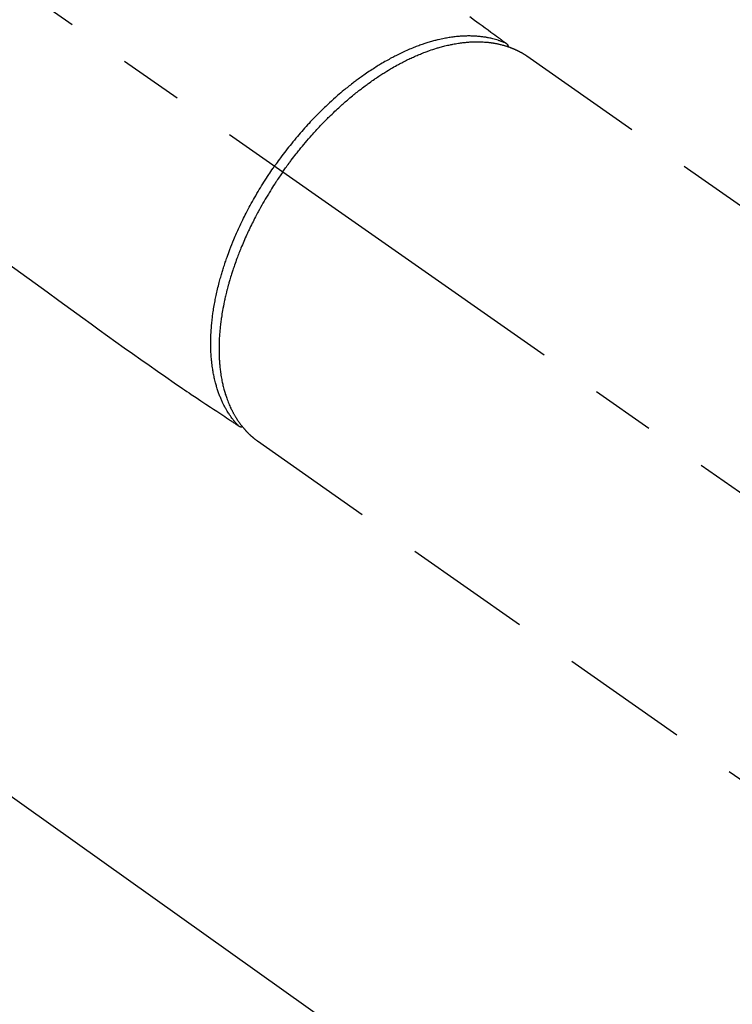
# Model space of a CAD drawing. Extents: x 0 to 26473, y -25 to 8845.
# Drawn here: x 16321 to 16391, y 6969 to 7065 of the extents above; entities that cross this region are included whole.
import ezdxf

# ---------------------------------------------------------------- set-up
doc = ezdxf.new("R2010")
doc.units = 0
doc.header["$LTSCALE"] = 50
doc.header["$MEASUREMENT"] = 0
doc.linetypes.add('CENTER2', pattern=[1.125, 0.75, -0.125, 0.125, -0.125])
doc.linetypes.add('HIDDEN', pattern=[0.375, 0.25, -0.125])
doc.layers.get('0').update_dxf_attribs({"linetype": 'CONTINUOUS'})
doc.layers.add('150-機器', color=8, linetype='CONTINUOUS')
doc.layers.add('160-文字', color=254, linetype='CONTINUOUS')
doc.styles.add('KH001', font='txt')
doc.dimstyles.new('KH1xx030', dxfattribs={"dimscale": 30, "dimtxt": 2, "dimasz": 0.6, "dimexe": 0.3, "dimexo": 1.2, "dimgap": 0.5, "dimtad": 3, "dimdec": 1, "dimdsep": 46, "dimlunit": 6, "dimtxsty": 'KH001', "dimblk": 'DOT', "dimcen": 1, "dimdle": 1, "dimclrd": 256, "dimclre": 256, "dimclrt": 256, "dimadec": 0, "dimazin": 0, "dimtfac": 1, "dimtdec": 1, "dimtix": 1, "dimtmove": 2, "dimatfit": 3, "dimldrblk": 'CLOSEDBLANK', "dimfxl": 1, "dimtolj": 1, "dimtzin": 0, "dimlwd": -1, "dimlwe": -1, "dimarcsym": 0})

# ---------------------------------------------------------------- blocks, each defined once
blk = doc.blocks.new('F402_H')
at = {"layer": '150-機器', "color": 13, "linetype": 'CENTER2'}
blk.add_line((0, 0), (244.018, -170.863), dxfattribs=at)
at = {"layer": '150-機器', "color": 13, "linetype": 'HIDDEN'}
for p, q in [((167.274, -89.124), (227.617, -131.376)), ((141.06, -126.775), (140.96, -126.704)), ((140.96, -126.704), (201.303, -168.957))]:
    blk.add_line(p, q, dxfattribs=at)
for points in [[(161.703, -85.284), (162.16, -85.619), (162.617, -85.955), (162.904, -86.166), (163.191, -86.377), (163.479, -86.589), (163.766, -86.8), (163.949, -86.934), (164.131, -87.068), (164.314, -87.202), (164.497, -87.337), (164.561, -87.384), (164.625, -87.431), (164.689, -87.478), (164.753, -87.525), (164.827, -87.579), (164.9, -87.633), (164.974, -87.687), (165.047, -87.741), (165.085, -87.769), (165.122, -87.796), (165.159, -87.824), (165.196, -87.851), (165.213, -87.863), (165.23, -87.876), (165.247, -87.888), (165.263, -87.9), (165.276, -87.91), (165.289, -87.92), (165.302, -87.93), (165.314, -87.94), (165.322, -87.947), (165.33, -87.955), (165.338, -87.963), (165.345, -87.971), (165.352, -87.979), (165.359, -87.987), (165.366, -87.996), (165.372, -88.005), (165.379, -88.016), (165.386, -88.026), (165.393, -88.037), (165.4, -88.048), (165.405, -88.058), (165.411, -88.069), (165.416, -88.08), (165.42, -88.091), (165.423, -88.098), (165.425, -88.104), (165.427, -88.11), (165.429, -88.117), (165.432, -88.128), (165.435, -88.139), (165.438, -88.15), (165.441, -88.161), (165.442, -88.163), (165.443, -88.165), (165.443, -88.167), (165.444, -88.169), (165.447, -88.181), (165.449, -88.194), (165.451, -88.207), (165.452, -88.22)], [(116.469, -109.292), (117.861, -110.3), (119.252, -111.309), (120.416, -112.152), (121.581, -112.995), (122.745, -113.839), (123.908, -114.684), (124.714, -115.272), (125.52, -115.86), (126.328, -116.445), (127.139, -117.027), (127.953, -117.602), (128.769, -118.172), (129.587, -118.741), (130.403, -119.312), (131.207, -119.882), (132.011, -120.451), (132.818, -121.017), (133.632, -121.573), (133.849, -121.719), (134.067, -121.865), (134.285, -122.01), (134.503, -122.154), (134.975, -122.468), (135.447, -122.783), (135.918, -123.097), (136.389, -123.412), (136.686, -123.609), (136.983, -123.807), (137.28, -124.005), (137.576, -124.203), (137.765, -124.328), (137.954, -124.454), (138.142, -124.58), (138.331, -124.706), (138.397, -124.75), (138.463, -124.794), (138.529, -124.838), (138.596, -124.882), (138.671, -124.933), (138.747, -124.983), (138.823, -125.034), (138.899, -125.084), (138.938, -125.11), (138.976, -125.136), (139.015, -125.161), (139.053, -125.187), (139.071, -125.199), (139.088, -125.21), (139.105, -125.222), (139.123, -125.233), (139.136, -125.242), (139.15, -125.251), (139.164, -125.259), (139.178, -125.267), (139.187, -125.272), (139.197, -125.277), (139.207, -125.282), (139.217, -125.286), (139.227, -125.29), (139.237, -125.293), (139.248, -125.297), (139.258, -125.299), (139.271, -125.303), (139.283, -125.306), (139.295, -125.309), (139.308, -125.311), (139.32, -125.313), (139.332, -125.314), (139.344, -125.315), (139.356, -125.315), (139.363, -125.315), (139.369, -125.315), (139.376, -125.315), (139.383, -125.315), (139.394, -125.314), (139.405, -125.313), (139.417, -125.312), (139.428, -125.311), (139.43, -125.311), (139.432, -125.311), (139.434, -125.311), (139.437, -125.311), (139.45, -125.31), (139.462, -125.307), (139.475, -125.304), (139.488, -125.301)], [(165.249, -87.889), (165.194, -87.866), (165.139, -87.843), (165.084, -87.82), (165.029, -87.798), (164.973, -87.775), (164.917, -87.753), (164.86, -87.732), (164.804, -87.711), (164.776, -87.7), (164.747, -87.69), (164.719, -87.68), (164.69, -87.67), (164.632, -87.65), (164.575, -87.631), (164.517, -87.612), (164.459, -87.593), (164.332, -87.554), (164.204, -87.517), (164.076, -87.481), (163.947, -87.448), (163.846, -87.424), (163.745, -87.4), (163.643, -87.379), (163.541, -87.358), (163.47, -87.344), (163.398, -87.33), (163.326, -87.317), (163.254, -87.305), (163.159, -87.289), (163.065, -87.275), (162.97, -87.262), (162.876, -87.249), (162.801, -87.24), (162.727, -87.232), (162.652, -87.224), (162.577, -87.217), (162.49, -87.209), (162.404, -87.202), (162.317, -87.196), (162.23, -87.191), (162.132, -87.185), (162.033, -87.181), (161.934, -87.178), (161.836, -87.175), (161.746, -87.174), (161.657, -87.173), (161.568, -87.173), (161.479, -87.174), (161.366, -87.175), (161.252, -87.178), (161.139, -87.182), (161.026, -87.188), (160.934, -87.193), (160.842, -87.198), (160.751, -87.205), (160.659, -87.212), (160.531, -87.223), (160.404, -87.236), (160.276, -87.25), (160.149, -87.265), (160.03, -87.28), (159.912, -87.296), (159.795, -87.313), (159.677, -87.332), (159.558, -87.351), (159.439, -87.372), (159.32, -87.394), (159.201, -87.417), (159.056, -87.446), (158.911, -87.477), (158.766, -87.509), (158.622, -87.543), (158.537, -87.563), (158.451, -87.584), (158.366, -87.606), (158.281, -87.628), (158.171, -87.657), (158.06, -87.687), (157.95, -87.718), (157.84, -87.75), (157.729, -87.783), (157.617, -87.817), (157.506, -87.851), (157.395, -87.886), (157.308, -87.915), (157.221, -87.943), (157.134, -87.973), (157.048, -88.002), (156.935, -88.042), (156.822, -88.082), (156.71, -88.123), (156.598, -88.165), (156.472, -88.212), (156.346, -88.261), (156.221, -88.311), (156.096, -88.361), (155.957, -88.418), (155.818, -88.476), (155.679, -88.536), (155.541, -88.596), (155.401, -88.658), (155.261, -88.722), (155.122, -88.787), (154.984, -88.852), (154.856, -88.914), (154.729, -88.976), (154.602, -89.039), (154.475, -89.102), (154.373, -89.155), (154.271, -89.207), (154.17, -89.261), (154.069, -89.314), (153.94, -89.383), (153.813, -89.453), (153.685, -89.523), (153.559, -89.594), (153.417, -89.674), (153.277, -89.756), (153.137, -89.838), (152.997, -89.921), (152.883, -89.99), (152.768, -90.06), (152.654, -90.131), (152.54, -90.202), (152.412, -90.283), (152.285, -90.364), (152.158, -90.446), (152.031, -90.529), (151.891, -90.622), (151.751, -90.716), (151.612, -90.811), (151.473, -90.906), (151.359, -90.986), (151.245, -91.066), (151.131, -91.147), (151.018, -91.228), (150.917, -91.301), (150.816, -91.375), (150.715, -91.449), (150.615, -91.524), (150.527, -91.59), (150.439, -91.657), (150.351, -91.723), (150.264, -91.791), (150.151, -91.878), (150.038, -91.966), (149.926, -92.055), (149.815, -92.143), (149.713, -92.225), (149.612, -92.306), (149.511, -92.388), (149.411, -92.471), (149.254, -92.601), (149.098, -92.732), (148.943, -92.864), (148.789, -92.997), (148.59, -93.172), (148.392, -93.348), (148.196, -93.526), (148, -93.705), (147.88, -93.816), (147.761, -93.928), (147.642, -94.041), (147.523, -94.154), (147.415, -94.257), (147.308, -94.361), (147.201, -94.466), (147.095, -94.571), (146.945, -94.72), (146.797, -94.869), (146.649, -95.02), (146.502, -95.172), (146.376, -95.303), (146.251, -95.435), (146.127, -95.568), (146.003, -95.701), (145.858, -95.858), (145.714, -96.015), (145.571, -96.174), (145.429, -96.333), (145.288, -96.494), (145.147, -96.655), (145.007, -96.818), (144.868, -96.981), (144.719, -97.157), (144.571, -97.335), (144.425, -97.513), (144.279, -97.693), (144.144, -97.861), (144.01, -98.03), (143.876, -98.199), (143.744, -98.37), (143.612, -98.542), (143.481, -98.714), (143.351, -98.887), (143.222, -99.061), (143.112, -99.211), (143.003, -99.361), (142.894, -99.512), (142.786, -99.663), (142.749, -99.716), (142.711, -99.769), (142.674, -99.822), (142.636, -99.875)], [(143.44, -100.438), (143.508, -100.342), (143.576, -100.246), (143.644, -100.15), (143.712, -100.054), (143.796, -99.937), (143.881, -99.82), (143.966, -99.703), (144.052, -99.587), (144.106, -99.515), (144.16, -99.443), (144.214, -99.371), (144.269, -99.298), (144.389, -99.141), (144.509, -98.983), (144.63, -98.827), (144.752, -98.67), (144.83, -98.571), (144.909, -98.472), (144.988, -98.374), (145.067, -98.276), (145.209, -98.1), (145.352, -97.926), (145.497, -97.752), (145.642, -97.579), (145.798, -97.397), (145.955, -97.215), (146.112, -97.034), (146.271, -96.854), (146.366, -96.748), (146.461, -96.642), (146.557, -96.536), (146.653, -96.431), (146.773, -96.301), (146.893, -96.171), (147.014, -96.041), (147.136, -95.913), (147.258, -95.785), (147.38, -95.658), (147.503, -95.532), (147.627, -95.406), (147.713, -95.319), (147.8, -95.233), (147.887, -95.146), (147.974, -95.06), (148.111, -94.926), (148.249, -94.792), (148.387, -94.66), (148.526, -94.528), (148.652, -94.409), (148.779, -94.291), (148.906, -94.174), (149.033, -94.057), (149.135, -93.965), (149.238, -93.873), (149.34, -93.781), (149.444, -93.69), (149.546, -93.601), (149.649, -93.511), (149.752, -93.423), (149.856, -93.334), (149.986, -93.225), (150.116, -93.116), (150.246, -93.009), (150.377, -92.901), (150.481, -92.817), (150.586, -92.733), (150.691, -92.649), (150.796, -92.565), (150.875, -92.504), (150.954, -92.442), (151.033, -92.381), (151.112, -92.32), (151.23, -92.23), (151.349, -92.14), (151.468, -92.051), (151.587, -91.963), (151.667, -91.905), (151.746, -91.847), (151.826, -91.79), (151.905, -91.732), (152.025, -91.648), (152.144, -91.563), (152.264, -91.479), (152.385, -91.396), (152.438, -91.36), (152.491, -91.323), (152.544, -91.287), (152.597, -91.251), (152.703, -91.18), (152.81, -91.109), (152.917, -91.039), (153.025, -90.969), (153.118, -90.909), (153.212, -90.849), (153.305, -90.79), (153.4, -90.731), (153.586, -90.616), (153.773, -90.503), (153.961, -90.391), (154.149, -90.281), (154.296, -90.196), (154.443, -90.113), (154.591, -90.031), (154.739, -89.95), (154.846, -89.892), (154.953, -89.835), (155.06, -89.779), (155.168, -89.724), (155.287, -89.662), (155.407, -89.602), (155.527, -89.542), (155.648, -89.483), (155.754, -89.432), (155.861, -89.381), (155.968, -89.331), (156.075, -89.281), (156.194, -89.227), (156.314, -89.174), (156.434, -89.121), (156.554, -89.069), (156.659, -89.024), (156.765, -88.98), (156.871, -88.936), (156.978, -88.893), (157.096, -88.846), (157.215, -88.8), (157.334, -88.754), (157.453, -88.71), (157.531, -88.681), (157.61, -88.652), (157.689, -88.624), (157.767, -88.596), (157.936, -88.538), (158.105, -88.481), (158.275, -88.427), (158.446, -88.374), (158.536, -88.346), (158.627, -88.32), (158.717, -88.294), (158.808, -88.268), (158.923, -88.236), (159.039, -88.205), (159.155, -88.175), (159.27, -88.145), (159.397, -88.114), (159.525, -88.084), (159.652, -88.056), (159.78, -88.028), (159.843, -88.015), (159.906, -88.002), (159.969, -87.989), (160.033, -87.976), (160.17, -87.95), (160.307, -87.926), (160.445, -87.903), (160.583, -87.881), (160.694, -87.864), (160.806, -87.849), (160.917, -87.834), (161.029, -87.82), (161.15, -87.806), (161.272, -87.794), (161.394, -87.782), (161.516, -87.772), (161.612, -87.765), (161.709, -87.758), (161.805, -87.753), (161.901, -87.748), (162.008, -87.743), (162.114, -87.74), (162.221, -87.738), (162.328, -87.736), (162.468, -87.736), (162.607, -87.738), (162.747, -87.741), (162.887, -87.747), (163.013, -87.753), (163.138, -87.761), (163.264, -87.771), (163.389, -87.782), (163.479, -87.791), (163.568, -87.801), (163.657, -87.811), (163.747, -87.823), (163.802, -87.83), (163.857, -87.838), (163.913, -87.846), (163.968, -87.855), (164.012, -87.862), (164.055, -87.869), (164.099, -87.876), (164.143, -87.883), (164.207, -87.895), (164.272, -87.907), (164.337, -87.92), (164.401, -87.933), (164.444, -87.942), (164.487, -87.951), (164.53, -87.96), (164.573, -87.97), (164.657, -87.99), (164.741, -88.01), (164.826, -88.032), (164.91, -88.054), (164.956, -88.067), (165.003, -88.08), (165.05, -88.093), (165.096, -88.107), (165.142, -88.12), (165.188, -88.135), (165.234, -88.149), (165.28, -88.163), (165.305, -88.171), (165.331, -88.18), (165.356, -88.188), (165.381, -88.196), (165.399, -88.202), (165.417, -88.208), (165.434, -88.214), (165.452, -88.22), (165.489, -88.233), (165.527, -88.247), (165.565, -88.26), (165.602, -88.273), (165.617, -88.279), (165.632, -88.284), (165.647, -88.29), (165.662, -88.296), (165.682, -88.303), (165.702, -88.311), (165.721, -88.318), (165.741, -88.326), (165.766, -88.335), (165.79, -88.345), (165.815, -88.354), (165.839, -88.364), (165.859, -88.372), (165.878, -88.38), (165.898, -88.388), (165.917, -88.397), (165.946, -88.409), (165.975, -88.421), (166.004, -88.433), (166.033, -88.445), (166.062, -88.458), (166.091, -88.47), (166.12, -88.483), (166.148, -88.496), (166.177, -88.509), (166.205, -88.523), (166.234, -88.536), (166.262, -88.549), (166.281, -88.558), (166.3, -88.567), (166.319, -88.576), (166.337, -88.585), (166.365, -88.598), (166.393, -88.612), (166.421, -88.626), (166.449, -88.64), (166.477, -88.654), (166.505, -88.668), (166.533, -88.683), (166.56, -88.697), (166.579, -88.707), (166.597, -88.717), (166.616, -88.727), (166.634, -88.737), (166.67, -88.756), (166.706, -88.776), (166.743, -88.797), (166.779, -88.817), (166.806, -88.833), (166.833, -88.848), (166.86, -88.864), (166.887, -88.88), (166.914, -88.895), (166.94, -88.911), (166.967, -88.927), (166.993, -88.943), (167.02, -88.96), (167.046, -88.976), (167.073, -88.993), (167.099, -89.01), (167.125, -89.027), (167.152, -89.043), (167.178, -89.06), (167.204, -89.077), (167.221, -89.089), (167.239, -89.1), (167.256, -89.112), (167.274, -89.124)], [(139.107, -125.223), (139.067, -125.179), (139.026, -125.136), (138.986, -125.092), (138.946, -125.048), (138.906, -125.003), (138.866, -124.958), (138.827, -124.912), (138.787, -124.866), (138.768, -124.843), (138.749, -124.82), (138.729, -124.797), (138.71, -124.773), (138.672, -124.726), (138.634, -124.678), (138.596, -124.63), (138.559, -124.582), (138.479, -124.476), (138.4, -124.369), (138.323, -124.26), (138.247, -124.151), (138.19, -124.064), (138.134, -123.977), (138.078, -123.889), (138.024, -123.801), (137.986, -123.738), (137.949, -123.675), (137.912, -123.612), (137.875, -123.548), (137.829, -123.465), (137.783, -123.381), (137.738, -123.297), (137.694, -123.212), (137.66, -123.145), (137.627, -123.078), (137.594, -123.01), (137.562, -122.943), (137.525, -122.864), (137.489, -122.785), (137.453, -122.705), (137.418, -122.626), (137.38, -122.535), (137.342, -122.444), (137.305, -122.352), (137.269, -122.26), (137.237, -122.177), (137.206, -122.093), (137.175, -122.009), (137.145, -121.925), (137.108, -121.818), (137.072, -121.711), (137.037, -121.603), (137.004, -121.495), (136.977, -121.407), (136.951, -121.319), (136.926, -121.231), (136.901, -121.142), (136.868, -121.018), (136.836, -120.894), (136.806, -120.769), (136.776, -120.644), (136.75, -120.528), (136.725, -120.412), (136.701, -120.295), (136.678, -120.178), (136.655, -120.059), (136.634, -119.94), (136.614, -119.821), (136.595, -119.701), (136.573, -119.555), (136.552, -119.409), (136.533, -119.262), (136.515, -119.115), (136.505, -119.027), (136.496, -118.94), (136.487, -118.853), (136.479, -118.765), (136.468, -118.651), (136.459, -118.537), (136.45, -118.423), (136.442, -118.309), (136.435, -118.193), (136.429, -118.077), (136.423, -117.96), (136.419, -117.844), (136.415, -117.753), (136.412, -117.661), (136.41, -117.57), (136.408, -117.478), (136.407, -117.358), (136.406, -117.239), (136.406, -117.119), (136.407, -117), (136.409, -116.865), (136.412, -116.73), (136.416, -116.596), (136.42, -116.461), (136.426, -116.311), (136.433, -116.16), (136.442, -116.01), (136.451, -115.859), (136.462, -115.706), (136.474, -115.553), (136.487, -115.401), (136.501, -115.248), (136.515, -115.107), (136.53, -114.966), (136.546, -114.825), (136.562, -114.684), (136.577, -114.571), (136.591, -114.457), (136.607, -114.343), (136.623, -114.23), (136.643, -114.086), (136.665, -113.942), (136.688, -113.798), (136.711, -113.655), (136.738, -113.495), (136.766, -113.335), (136.796, -113.175), (136.826, -113.016), (136.852, -112.884), (136.879, -112.753), (136.906, -112.621), (136.934, -112.49), (136.966, -112.342), (136.999, -112.195), (137.032, -112.047), (137.067, -111.9), (137.106, -111.736), (137.147, -111.573), (137.189, -111.41), (137.231, -111.247), (137.267, -111.112), (137.303, -110.977), (137.34, -110.843), (137.377, -110.709), (137.412, -110.588), (137.446, -110.468), (137.482, -110.348), (137.518, -110.229), (137.55, -110.123), (137.582, -110.018), (137.615, -109.913), (137.648, -109.807), (137.692, -109.671), (137.736, -109.536), (137.781, -109.4), (137.826, -109.265), (137.868, -109.142), (137.91, -109.019), (137.953, -108.896), (137.996, -108.774), (138.064, -108.582), (138.134, -108.391), (138.205, -108.2), (138.278, -108.009), (138.374, -107.762), (138.472, -107.516), (138.571, -107.271), (138.673, -107.026), (138.737, -106.875), (138.801, -106.724), (138.866, -106.574), (138.931, -106.424), (138.992, -106.287), (139.053, -106.151), (139.115, -106.014), (139.177, -105.879), (139.266, -105.687), (139.355, -105.496), (139.447, -105.306), (139.539, -105.117), (139.619, -104.953), (139.7, -104.79), (139.782, -104.628), (139.865, -104.466), (139.963, -104.276), (140.062, -104.088), (140.162, -103.899), (140.263, -103.711), (140.366, -103.523), (140.469, -103.335), (140.574, -103.148), (140.68, -102.962), (140.795, -102.762), (140.911, -102.562), (141.029, -102.363), (141.147, -102.165), (141.259, -101.981), (141.372, -101.797), (141.486, -101.614), (141.601, -101.431), (141.717, -101.248), (141.834, -101.066), (141.953, -100.885), (142.072, -100.704), (142.175, -100.549), (142.279, -100.395), (142.383, -100.242), (142.488, -100.088), (142.525, -100.035), (142.562, -99.982), (142.599, -99.928), (142.636, -99.875)], [(143.44, -100.438), (143.373, -100.534), (143.306, -100.631), (143.239, -100.728), (143.172, -100.824), (143.091, -100.944), (143.01, -101.063), (142.93, -101.183), (142.85, -101.304), (142.801, -101.379), (142.751, -101.455), (142.702, -101.53), (142.653, -101.606), (142.546, -101.773), (142.439, -101.94), (142.333, -102.108), (142.228, -102.276), (142.162, -102.383), (142.096, -102.49), (142.03, -102.598), (141.964, -102.706), (141.848, -102.9), (141.734, -103.094), (141.62, -103.289), (141.507, -103.485), (141.389, -103.694), (141.272, -103.903), (141.156, -104.113), (141.041, -104.324), (140.973, -104.449), (140.906, -104.575), (140.84, -104.701), (140.774, -104.827), (140.692, -104.984), (140.611, -105.142), (140.531, -105.3), (140.452, -105.459), (140.374, -105.617), (140.297, -105.775), (140.22, -105.934), (140.144, -106.093), (140.092, -106.204), (140.04, -106.315), (139.989, -106.426), (139.938, -106.538), (139.858, -106.712), (139.78, -106.888), (139.702, -107.063), (139.626, -107.239), (139.557, -107.398), (139.49, -107.557), (139.423, -107.716), (139.357, -107.876), (139.305, -108.004), (139.254, -108.131), (139.203, -108.259), (139.153, -108.387), (139.104, -108.514), (139.055, -108.641), (139.007, -108.769), (138.959, -108.897), (138.901, -109.056), (138.843, -109.215), (138.787, -109.374), (138.731, -109.534), (138.687, -109.661), (138.644, -109.788), (138.601, -109.915), (138.558, -110.043), (138.527, -110.138), (138.496, -110.233), (138.466, -110.328), (138.436, -110.423), (138.391, -110.565), (138.348, -110.707), (138.305, -110.85), (138.262, -110.992), (138.235, -111.087), (138.208, -111.181), (138.181, -111.276), (138.155, -111.37), (138.116, -111.511), (138.078, -111.652), (138.04, -111.794), (138.003, -111.936), (137.987, -111.998), (137.971, -112.06), (137.955, -112.122), (137.939, -112.184), (137.908, -112.309), (137.878, -112.433), (137.849, -112.558), (137.82, -112.683), (137.796, -112.791), (137.771, -112.9), (137.748, -113.008), (137.725, -113.117), (137.68, -113.331), (137.638, -113.545), (137.597, -113.76), (137.558, -113.975), (137.529, -114.142), (137.501, -114.309), (137.474, -114.476), (137.449, -114.643), (137.431, -114.763), (137.415, -114.882), (137.399, -115.003), (137.383, -115.123), (137.366, -115.256), (137.35, -115.389), (137.335, -115.523), (137.321, -115.656), (137.309, -115.774), (137.298, -115.891), (137.288, -116.009), (137.278, -116.127), (137.268, -116.257), (137.258, -116.388), (137.25, -116.518), (137.242, -116.649), (137.236, -116.764), (137.23, -116.878), (137.226, -116.993), (137.222, -117.107), (137.218, -117.235), (137.215, -117.362), (137.213, -117.49), (137.212, -117.617), (137.212, -117.7), (137.212, -117.784), (137.212, -117.868), (137.213, -117.951), (137.216, -118.13), (137.221, -118.308), (137.227, -118.486), (137.236, -118.665), (137.241, -118.759), (137.247, -118.853), (137.254, -118.947), (137.26, -119.041), (137.27, -119.161), (137.28, -119.28), (137.291, -119.399), (137.303, -119.518), (137.317, -119.648), (137.333, -119.777), (137.35, -119.907), (137.367, -120.037), (137.376, -120.1), (137.386, -120.164), (137.395, -120.228), (137.405, -120.292), (137.428, -120.43), (137.452, -120.567), (137.477, -120.705), (137.503, -120.842), (137.526, -120.952), (137.549, -121.062), (137.574, -121.172), (137.599, -121.281), (137.628, -121.4), (137.657, -121.519), (137.688, -121.638), (137.721, -121.756), (137.747, -121.849), (137.773, -121.941), (137.801, -122.033), (137.829, -122.126), (137.862, -122.227), (137.895, -122.329), (137.929, -122.43), (137.965, -122.531), (138.012, -122.662), (138.062, -122.793), (138.113, -122.923), (138.165, -123.052), (138.214, -123.168), (138.265, -123.284), (138.317, -123.398), (138.37, -123.513), (138.409, -123.594), (138.449, -123.674), (138.49, -123.754), (138.531, -123.834), (138.557, -123.884), (138.583, -123.933), (138.61, -123.982), (138.637, -124.031), (138.658, -124.07), (138.68, -124.109), (138.701, -124.147), (138.723, -124.186), (138.756, -124.243), (138.79, -124.299), (138.824, -124.356), (138.858, -124.412), (138.882, -124.449), (138.905, -124.486), (138.928, -124.523), (138.952, -124.56), (138.999, -124.633), (139.047, -124.705), (139.096, -124.777), (139.146, -124.848), (139.174, -124.888), (139.202, -124.927), (139.231, -124.967), (139.259, -125.006), (139.288, -125.044), (139.317, -125.082), (139.346, -125.121), (139.375, -125.159), (139.392, -125.18), (139.408, -125.201), (139.424, -125.222), (139.441, -125.243), (139.453, -125.257), (139.464, -125.272), (139.476, -125.286), (139.488, -125.301), (139.513, -125.332), (139.538, -125.362), (139.563, -125.393), (139.589, -125.424), (139.599, -125.436), (139.61, -125.448), (139.62, -125.46), (139.63, -125.472), (139.644, -125.488), (139.658, -125.505), (139.672, -125.521), (139.686, -125.537), (139.703, -125.557), (139.72, -125.576), (139.738, -125.596), (139.755, -125.616), (139.77, -125.631), (139.784, -125.647), (139.798, -125.662), (139.813, -125.678), (139.834, -125.701), (139.855, -125.724), (139.876, -125.747), (139.898, -125.77), (139.92, -125.793), (139.941, -125.816), (139.963, -125.838), (139.985, -125.861), (140.008, -125.883), (140.03, -125.905), (140.052, -125.928), (140.074, -125.95), (140.089, -125.964), (140.104, -125.979), (140.118, -125.994), (140.133, -126.008), (140.156, -126.03), (140.178, -126.052), (140.201, -126.073), (140.224, -126.095), (140.246, -126.116), (140.269, -126.137), (140.292, -126.158), (140.315, -126.179), (140.331, -126.193), (140.346, -126.207), (140.362, -126.221), (140.377, -126.235), (140.408, -126.262), (140.44, -126.29), (140.471, -126.317), (140.502, -126.343), (140.526, -126.364), (140.55, -126.384), (140.574, -126.404), (140.598, -126.424), (140.622, -126.444), (140.646, -126.463), (140.67, -126.483), (140.694, -126.502), (140.719, -126.521), (140.743, -126.541), (140.768, -126.56), (140.793, -126.579), (140.818, -126.598), (140.843, -126.617), (140.867, -126.635), (140.892, -126.654), (140.909, -126.667), (140.926, -126.679), (140.943, -126.691), (140.96, -126.704)]]:
    blk.add_lwpolyline(points, dxfattribs=at)
blk = doc.blocks.new('_ClosedBlank')
at = {"color": 0, "linetype": 'ByBlock', "lineweight": -2}
for p, q in [((-1, 0.1667), (0, 0)), ((-1, 0.1667), (-1, -0.1667)), ((0, 0), (-1, -0.1667))]:
    blk.add_line(p, q, dxfattribs=at)
blk = doc.blocks.new('_Dot')
at = {"color": 0, "linetype": 'ByBlock', "lineweight": -2}
blk.add_line((-0.5, 0), (-1, 0), dxfattribs=at)
at = {"color": 0, "linetype": 'ByBlock', "const_width": 0.5}
blk.add_lwpolyline([(-0.25, 0, 1), (0.25, 0, 1)], format="xyb", close=True, dxfattribs=at)

msp = doc.modelspace()

# ---------------------------------------------------------------- block references
at = {"layer": '150-機器'}
msp.add_blockref('F402_H', (16203.205, 7150.835), dxfattribs=at)

# ---------------------------------------------------------------- leaders
at = {"layer": '160-文字', "annotation_type": 0, "has_hookline": 1, "hookline_direction": 0, "text_width": 1398.579}
msp.add_leader([(16083.212, 7158.024), (16981.841, 6518.561), (16999.841, 6518.561)], dimstyle='KH1xx030', override={"dimgap": 0.5, "dimtad": 1}, dxfattribs=at)
at = {"layer": '160-文字'}
msp.add_leader([(16323.212, 7150.643), (16981.841, 6518.561)], dimstyle='KH1xx030', override={"dimgap": 0.5, "dimtad": 1}, dxfattribs=at)

doc.saveas('drawing.dxf')
